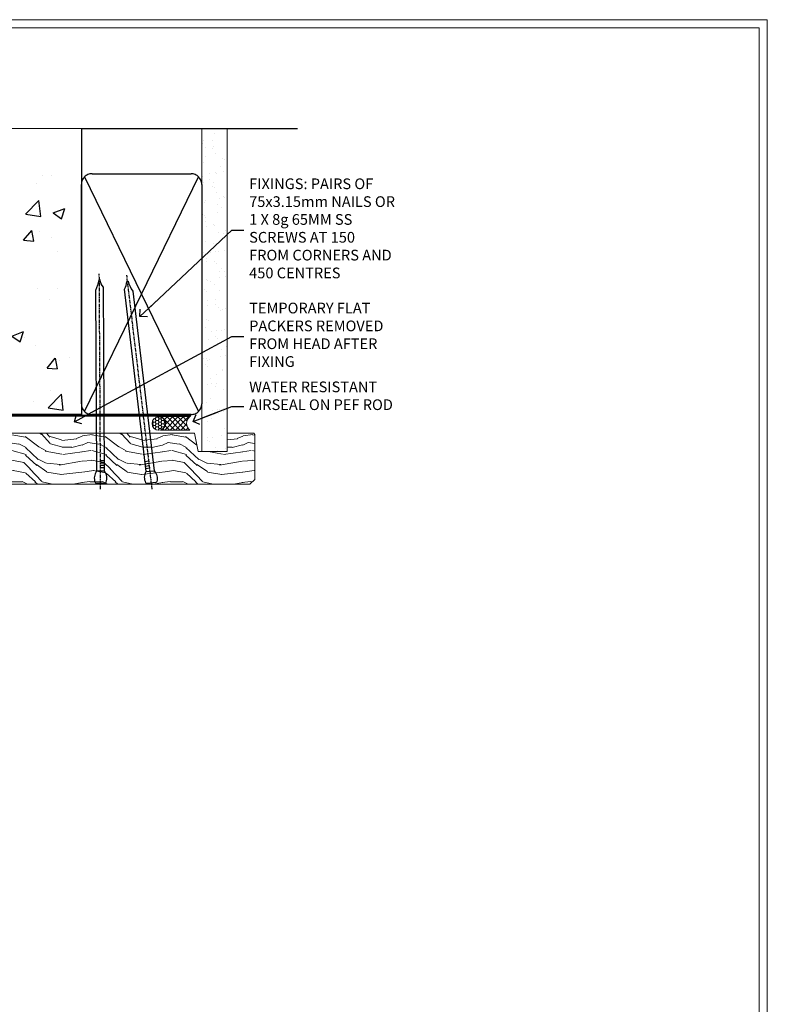
# Model space of a CAD drawing. Units: millimetres. Extents: x -3 to 13756, y 10555 to 14293.
# Drawn here: x 1477 to 1756, y 13145 to 13513 of the extents above; entities that cross this region are included whole.
import ezdxf
from ezdxf import colors
from ezdxf.entities.mleader import LeaderData, LeaderLine
from ezdxf.math import Vec2, Vec3

# ---------------------------------------------------------------- set-up
doc = ezdxf.new("R2010")
doc.units = ezdxf.units.MM
doc.linetypes.add('CENTER', pattern=[2, 1.25, -0.25, 0.25, -0.25])
doc.linetypes.add('Dashed', pattern=[564.4444465637206, 282.2222232818604, -282.2222232818602])
doc.layers.get('Defpoints').update_dxf_attribs({"color": 8})
doc.layers.add('Aluminium Systems Ltd Joinery Detail', color=7, linetype='Continuous')
doc.layers.add('Aluminium Systems Ltd Notes', color=7, linetype='Continuous')
doc.layers.add('No Print', color=7, linetype='Continuous', plot=False)
doc.styles.get("Standard").update_dxf_attribs({"font": 'arial.ttf'})
pattern_1 = [(49.99999999999999, (-270.6149775173512, -3568.81983904667), (45.546167249001, -3.984771384725772), [4.7625, -52.3875]), (355, (-270.6149775173512, -3568.81983904667), (-8.810855356242335, 47.76421130975879), [3.81, -41.9101460425]), (100.4514447, (-266.8194757673509, -3569.15190242167), (36.73531177258832, 43.77943797804878), [4.047502199999998, -44.52256114999999]), (46.18420000000002, (-270.6149775173512, -3556.11983904667), (67.76976022303248, -10.51058198318179), [7.143749999999987, -78.5812499999998]), (96.63555760999992, (-264.967502517351, -3556.995714046669), (59.35103351287575, 61.85653114943038), [6.071255785, -66.78390204]), (351.1841511700001, (-270.6149775173512, -3556.11983904667), (59.35103351624426, 61.85653114638316), [5.7149917675, -62.86493298]), (21, (-264.2649775173509, -3559.294839046669), (37.90359781728312, -25.5662995467719), [4.7625, -52.3875]), (326.0000000000001, (-264.2649775173509, -3559.294839046669), (15.45050708691177, 46.04699153057982), [3.81, -41.91]), (71.45144499999999, (-261.1063443673511, -3561.425364021669), (53.35410481967904, 20.48069222147631), [4.0475022, -44.5224844]), (37.50000000000001, (-270.6149775173512, -3568.81983904667), (0.7721508126479542, 21.13875971828828), [0, -41.402, 0, -42.545, 0, -42.06875]), (7.499999999999999, (-270.6149775173512, -3568.81983904667), (16.70491562757644, 25.04514370452988), [0, -24.257, 0, -40.4495, 0, -16.03375]), (327.5, (-284.7754775173512, -3568.81983904667), (33.89764879171785, -1.432185998168361), [0, -15.875, 0, -49.53, 0, -65.7225]), (317.5, (-291.1254775173511, -3568.81983904667), (37.03229534650451, 6.356622758333257), [0, -20.6375, 0, -32.893, 0, -46.6725])]

# ---------------------------------------------------------------- blocks, each defined once
blk = doc.blocks.new('Page Layout')
at = {"layer": 'Aluminium Systems Ltd Joinery Detail', "color": 8, "lineweight": 5}
blk.add_lwpolyline([(0, 730.131892914731), (0, 0), (553.0825377109722, 0), (553.0825377109722, 730.131892914731)], close=True, dxfattribs=at)
blk = doc.blocks.new('EIFS on Concrete Block Head F1G Masonry')
h = blk.add_hatch()
h.set_pattern_fill('HONEY', color=256, scale=2)
h.set_pattern_definition([(0, (-355.5577768957412, -568.8198390466696), (9.525, 5.49926129), [6.35, -12.7]), (120, (-355.5577768957412, -568.8198390466696), (-9.524999979188381, 5.499261326046781), [6.349999999999991, -12.69999999999998]), (59.99999999999999, (-355.5577768957412, -568.8198390466696), (2.081161820655097e-08, 10.99852261604678), [-12.7, 6.35])])
h.paths.add_polyline_path([(-245.951206491517, 123.6781901806407), (-300.951206491517, 123.6781901806407), (-300.951206491517, 41.71416046222339), (-245.951206491517, 41.71416046222339)])
at = {"layer": 'Aluminium Systems Ltd Joinery Detail', "linetype": 'Dashed'}
h = blk.add_hatch(dxfattribs=at)
h.set_pattern_fill('AR-CONC', color=256, scale=0.25)
h.set_pattern_definition(pattern_1)
edge = h.paths.add_edge_path()
edge.add_line((-55.95120649151704, 123.6781901806407), (-85.95120649151704, 123.6781901806407))
edge.add_line((-85.95120649151704, 123.6781901806407), (-85.95120649151704, 86.71416046222384))
edge.add_arc((-100.951206491517, 86.71416046222384), 15, -90, 0, ccw=False)
edge.add_line((-100.951206491517, 71.71416046222384), (-200.951206491517, 71.71416046222384))
edge.add_arc((-200.951206491517, 86.7141604622243), 15.00000000000045, 227.9554913096163, 269.9999999999999, ccw=False)
edge.add_line((-210.9968219396487, 75.57478838529505), (-245.951206491517, 75.57478838529505))
edge.add_line((-245.951206491517, 75.57478838529505), (-245.951206491517, 41.71416046222339))
edge.add_line((-245.951206491517, 41.71416046222339), (-141.951206491517, 41.71416046222339))
edge.add_line((-141.951206491517, 41.71416046222339), (-141.951206491517, 16.71416046222339))
edge.add_line((-141.951206491517, 16.71416046222339), (-92.13817298494314, 16.71416046222339))
edge.add_line((-92.13817298494314, 16.71416046222339), (-92.13817298494314, 21.18477407473029))
edge.add_line((-92.13817298494314, 21.18477407473029), (-94.21464032165704, 21.18477407473029))
edge.add_line((-94.21464032165704, 21.18477407473029), (-94.2146403216575, 60.12482197002782))
edge.add_line((-94.2146403216575, 60.12482197002782), (-90.99867864876751, 61.86168250869196))
edge.add_line((-90.99867864876751, 61.86168250869196), (-90.64338143494297, 63.18766976247252))
edge.add_line((-90.64338143494297, 63.18766976247252), (-90.28808422111842, 61.8616825086915))
edge.add_line((-90.28808422111842, 61.8616825086915), (-87.0721225482298, 60.12482197002782))
edge.add_line((-87.0721225482298, 60.12482197002782), (-87.0721225482298, 21.18477407473029))
edge.add_line((-87.0721225482298, 21.18477407473029), (-88.74154023476967, 21.18477407473029))
edge.add_line((-88.74154023476967, 21.18477407473029), (-89.1485898849428, 20.88126230460966))
edge.add_line((-89.1485898849428, 20.88126230460966), (-89.1485898849428, 16.71416046222339))
edge.add_line((-89.1485898849428, 16.71416046222339), (-55.95120649151704, 16.71416046222339))
edge.add_line((-55.95120649151704, 16.71416046222339), (-55.95120649151704, 123.6781901806407))
h.paths.add_polyline_path([(-188.774657373006, 64.23426874792722), (-188.774657373006, 48.54693687371264), (-235.7055855352396, 48.54693687371264), (-235.7055855352396, 64.23426874792722)], flags=16)
h = blk.add_hatch(dxfattribs=at)
h.set_pattern_fill('AR-CONC', color=256, scale=0.25)
h.set_pattern_definition(pattern_1)
h.paths.add_polyline_path([(-215.951206491517, 123.6781901806407), (-245.951206491517, 123.6781901806407), (-245.951206491517, 111.6556123187133), (-215.951206491517, 111.6556123187133)])
at = {"layer": 'Aluminium Systems Ltd Joinery Detail'}
h = blk.add_hatch(dxfattribs=at)
h.set_pattern_fill('ANSI37', color=256, scale=0.5)
h.set_pattern_definition([(45, (-355.5577768957412, -568.8198390466696), (-1.122532015133644, 1.122532015133644), []), (135, (-355.5577768957412, -568.8198390466696), (-1.122532015133644, -1.122532015133644), [])])
h.paths.add_polyline_path([(-142.4582578939539, 41.58740291801996), (-146.4552354683751, 41.58697376865575), (-146.4552354683751, 38.17043457661384), (-161.5923011056245, 38.17043457661384, 0.1826857632958255), (-158.1974348155493, 29.92307954058879), (-149.1974348155515, 29.9230795405947, -0.4142135623732949), (-148.6974348155517, 29.42307954059561, -1), (-142.7097594260112, 29.42307954059561), (-142.4582578939539, 29.42307954059561)])
h = blk.add_hatch(dxfattribs=at)
h.set_pattern_fill('HONEY', color=256, scale=0.25)
h.set_pattern_definition([(0, (-355.5577768957414, -567.3222911789189), (1.190625, 0.68740766125), [0.79375, -1.5875]), (120, (-355.5577768957414, -567.3222911789189), (-1.190624997398548, 0.6874076657558477), [0.793749999999998, -1.587499999999996]), (59.99999999999999, (-355.5577768957414, -567.3222911789189), (2.601452275818872e-09, 1.374815327005847), [-1.5875, 0.79375])])
h.paths.add_polyline_path([(-148.6974348155517, 29.42307954059561, 1), (-142.7097594260112, 29.42307954059561, 1)])
blk.add_lwpolyline([(-245.951206491517, 123.6781901806407), (-300.951206491517, 123.6781901806407), (-300.951206491517, 41.71416046222339), (-245.951206491517, 41.71416046222339)], close=True)
at = {"layer": 'Aluminium Systems Ltd Joinery Detail', "linetype": 'Dashed'}
for p, q in [((-215.951206491517, 86.71416046222384), (-215.951206491517, 123.6781901806403)), ((-85.95120649151704, 86.71416046222384), (-85.95120649151704, 123.6781901806403)), ((-100.951206491517, 71.71416046222384), (-200.951206491517, 71.71416046222384))]:
    blk.add_line(p, q, dxfattribs=at)
at = {"layer": 'Aluminium Systems Ltd Joinery Detail'}
for p, q in [((-142.7097594260109, 31.8595044184076), (-141.951206491517, 31.8595044184076)), ((-142.7097594260112, 29.42307954059561, 1.000000000000004), (-141.9512064915173, 29.42307954059561, 1.000000000000018)), ((-142.7097594260112, 29.42307954059561, 1.000000000000004), (-142.4582578939539, 29.18272061039534, 2.000000000000021))]:
    blk.add_line(p, q, dxfattribs=at)
at = {"layer": 'Aluminium Systems Ltd Joinery Detail', "linetype": 'Continuous', "lineweight": 5, "ltscale": 0.12}
blk.add_lwpolyline([(-46.31253985655576, 123.6781901806407), (-138.8287604478173, 123.6781901806407), (-139.7324708563028, 127.1120938996773), (-140.9990641196709, 119.6940689919156), (-142.0364273141822, 123.6781901806407), (-311.5984363646844, 123.6781901806407)], dxfattribs=at)
at = {"layer": 'Aluminium Systems Ltd Joinery Detail', "linetype": 'Dashed'}
for points in [[(-304.4650805338156, 123.6781901806407), (-304.4650805338156, 39.28802977814348), (-304.4650805338156, 29.28802977814348), (-300.6504645525079, 29.28802977814348), (-295.7717692324463, 38.17043457661384), (-146.4552354683751, 38.17043457661384), (-146.4552354683751, 41.71416046222339)], [(-55.95120649151704, 16.71416046222339), (-141.951206491517, 16.71416046222339), (-141.951206491517, 41.71416046222339), (-245.951206491517, 41.71416046222339), (-245.951206491517, 123.6781901806407)], [(-55.95120649151704, 123.6781901806407), (-55.95120649151704, 16.71416046222339), (-141.951206491517, 16.71416046222339)]]:
    blk.add_lwpolyline(points, dxfattribs=at)
at = {"layer": 'Aluminium Systems Ltd Joinery Detail', "linetype": 'Dashed', "lineweight": 5, "ltscale": 0.01, "const_width": 0.25, "elevation": 0.2500000000000173}
blk.add_lwpolyline([(-55.95120649151704, 16.58110474475143), (-142.0801535492269, 16.58110474475143), (-142.0801535492269, 41.58744351450468), (-301.0854086708973, 41.57627662945788), (-301.0854086708973, 72.2438758112271)], dxfattribs=at)
at = {"layer": 'Aluminium Systems Ltd Joinery Detail', "linetype": 'CENTER', "lineweight": 5, "ltscale": 3, "const_width": 0.5, "elevation": 2.000000000000021}
blk.add_lwpolyline([(-55.95120649151704, 16.18296432210309), (-142.4582578939539, 16.18296432210309), (-142.4582578939539, 41.31111008263542)], dxfattribs=at)
at = {"layer": 'Aluminium Systems Ltd Joinery Detail'}
blk.add_circle((-145.7035971207814, 29.42307954059561, 1.000000000000004), 2.993837694770264, dxfattribs=at)
at = {"layer": 'Aluminium Systems Ltd Joinery Detail', "linetype": 'Dashed'}
for centre, start, end in [((-200.951206491517, 86.71416046222384), 180, 270), ((-100.951206491517, 86.71416046222384), 270, 0)]:
    blk.add_arc(centre, 15, start, end, dxfattribs=at)
at = {"layer": 'Aluminium Systems Ltd Joinery Detail'}
blk.add_arc((-148.9852779923461, 38.53748154662753, 1.000000000000004), 12.61236517299324, 181.6676659493017, 223.0794947014956, dxfattribs=at)
blk = doc.blocks.new('45mm Strapping Head Liner')
h = blk.add_hatch()
h.set_pattern_fill('AR-SAND', color=0, scale=0.15)
h.set_pattern_definition([(37.50000000000001, (-303.6066994921879, -706.8323937844989), (-0.2400046943976069, 7.341198559940135), [0, -5.791200000000001, 0, -6.476999999999999, 0, -6.191249999999999]), (7.499999999999999, (-303.6066994921879, -706.8323937844989), (6.74284924707004, 10.75237650852531), [0, -3.124200000000001, 0, -5.2197, 0, -2.00025]), (327.5, (-308.2929994921877, -706.8323937844989), (11.86488555362187, 0.02155777017818536), [0, -1.905, 0, -6.858, 0, -8.9535]), (317.5, (-308.2929994921877, -706.8323937844989), (11.45334678708446, 3.343939848858243), [0, -0.9524999999999999, 0, -4.495799999999999, 0, -5.1435])])
h.paths.add_polyline_path([(109.499679307613, -136.0752093974678), (100.0013899249553, -136.0752093974678), (100.0013899249552, -15.24696357440916), (109.499679307613, -15.24696357440916)])
at = {"layer": 'Aluminium Systems Ltd Joinery Detail', "linetype": 'Dashed'}
for p, q in [((55.00138992495522, -15.24696357440905), (135.7975892035647, -15.24696357440905)), ((56.17296280020901, -33.3825661680803), (98.82981704970098, -121.0394204175727)), ((56.17296280020901, -121.0394204175727), (98.82981704970143, -33.3825661680803))]:
    blk.add_line(p, q, dxfattribs=at)
at = {"layer": 'Aluminium Systems Ltd Joinery Detail', "lineweight": 5}
blk.add_lwpolyline([(100.0013899249552, -15.24696357440916), (100.0013899249553, -136.0752093974678), (109.499679307613, -136.0752093974678), (109.499679307613, -15.24696357440916)], dxfattribs=at)
at = {"layer": 'Aluminium Systems Ltd Joinery Detail', "linetype": 'Dashed'}
blk.add_lwpolyline([(55.00138992495522, -36.21099329282652, -0.414213562373095), (59.00138992495522, -32.21099329282652), (96.00138992495522, -32.21099329282652, -0.414213562373095), (100.0013899249552, -36.21099329282652), (100.0013899249552, -118.2109932928265, -0.414213562373095), (96.00138992495522, -122.2109932928265), (59.00138992495522, -122.2109932928265, -0.414213562373095), (55.00138992495522, -118.2109932928265)], format="xyb", close=True, dxfattribs=at)
at = {"layer": 'Aluminium Systems Ltd Joinery Detail', "linetype": 'CENTER', "lineweight": 5, "ltscale": 3, "const_width": 0.5, "elevation": 2.000000000000007}
blk.add_lwpolyline([(55.00138992495522, -122.7421894329468), (96.01024019805209, -122.7421894329468)], dxfattribs=at)
at = {"layer": 'Aluminium Systems Ltd Joinery Detail', "linetype": 'Dashed', "lineweight": 5, "ltscale": 0.01, "const_width": 0.25, "elevation": 0.2500000000000036}
blk.add_lwpolyline([(55.00138992495522, -122.3440490102982), (96.01024019805254, -122.344049010298)], dxfattribs=at)
blk = doc.blocks.new('_Open90')
at = {"color": 0, "linetype": 'ByBlock', "lineweight": -2}
for p, q in [((0, 0), (-2.439666651745029, 0)), ((-0.5, 0.5), (0, 0)), ((0, 0), (-0.5, -0.5))]:
    blk.add_line(p, q, dxfattribs=at)
blk = doc.blocks.new('Nail 75 JH')
at = {"linetype": 'CENTER'}
blk.add_line((0, 2.300118051928621), (0, -78.25849807356508), dxfattribs=at)
for p, q in [((1.5, -4.488319011024487), (-1.5, -4.488319011024458)), ((1.499999999999886, -5.730112436134704), (0.1255879953777708, -5.730112436134732)), ((1.499999999999886, -6.600592455787137), (0.1255879953777708, -6.600592455787137)), ((1.499999999999886, -7.471072475439541), (0.1255879953777708, -7.471072475439541)), ((1.499999999999886, -8.341552495091946), (0.1255879953778276, -8.341552495091946))]:
    blk.add_line(p, q)
blk.add_lwpolyline([(-1.5, -4.488319011024458, -0.2475267649991796), (-2.057234792368547, -0.3562033463117587, -0.331135080274166), (-1.578358480166685, 0), (1.578358480166685, 0, -0.331135080274166), (2.057234792368547, -0.3562033463117587, -0.2475267649991796), (1.499999999999886, -4.488319011024487), (1.5, -73.20877276569331, 0.1245641564323093), (0.2845258915276077, -75.96790802185205), (-0.2515467734666004, -75.96790802185205, 0.1012549879648114), (-1.5, -72.05351818931658)], format="xyb", close=True)
blk = doc.blocks.new('EIFS on Concrete Block F1G Masonry Liner Window head')
at = {"layer": 'Aluminium Systems Ltd Joinery Detail', "lineweight": 5}
h = blk.add_hatch(dxfattribs=at)
h.set_pattern_fill('HONEY', color=256, scale=0.2211125000000359, angle=360, style=0)
h.set_pattern_definition([(0, (-478.4481031407059, -268.0234205393023), (1.053048281250171, 0.6079775633750983), [0.7020321875001139, -1.404064375000228]), (120, (-478.4481031407059, -268.0234205393023), (-1.053048155438884, 0.6079777812866397), [0.7020321875001019, -1.404064375000204]), (59.99999999999994, (-478.4481031407059, -268.0234205393023), (1.258112869470804e-07, 1.215955344661738), [-1.404064375000228, 0.7020321875001139])])
edge = h.paths.add_edge_path()
edge.add_arc((41.88184974787504, 2.928180857712846), 2.5, 180.0000000000001, 360.00000000000006, ccw=False)
edge.add_arc((41.88184974787504, 2.928180857712846), 2.5, 0, 180.0000000000001, ccw=False)
h = blk.add_hatch(dxfattribs=at)
h.set_pattern_fill('NET', color=256, scale=0.4422249999999999, angle=225, style=0)
h.set_pattern_definition([(315, (-1845.907354593958, 4373.739577553557), (-0.9928234407849511, -0.9928234407849515), []), (225, (-1845.907354593958, 4373.739577553557), (-0.9928234407849515, 0.9928234407849511), [])])
edge = h.paths.add_edge_path()
edge.add_line((53.48165372880021, 5.491487420571389), (42.73871690902342, 5.498041879478365))
edge.add_arc((41.90231838213771, 3.033179921594069), 2.602903564714436, 283.05461229937526, 431.25644836746125, ccw=False)
edge.add_line((42.49026142439237, 0.4975478610875825), (53.5262692935807, 0.4975478610875825))
edge.add_arc((55.43041542144374, 3.011728467713851), 3.153866927914105, 128.1626499734255, 232.8610770962096, ccw=False)
h = blk.add_hatch(dxfattribs=at)
h.set_pattern_fill('WOOD-3', color=256, scale=97.5, angle=30, style=0, pattern_type=2)
h.set_pattern_definition([(4.763599999999832, (479.7719791177074, -7171.840499195713), (-330.0000283895876, -29.9997459798375), [3.612479999999951, -357.6353699999959]), (348.6901, (483.3719791177068, -7171.540499195712), (120.0000225669286, -29.9999289648483), [4.58912999999999, -148.3814699999997]), (314.9999999999999, (487.8719791177068, -7172.44049919571), (-3.306523113702664e-14, -30.00000928346856), [3.39411, -39.03228]), (313.1523999999999, (490.2719791177074, -7174.840499195713), (420.0000850164654, -449.9999261252569), [6.579509999999999, -651.37185]), (347.0054000000001, (494.7719791177074, -7179.640499195714), (-270.0000230324819, 59.99992732735074), [4.002509999999999, -396.2474099999998]), (360, (498.6719791177079, -7180.540499195712), (29.99999999999997, -30.00000000000003), [7.5, -22.5]), (9.462299999999765, (506.1719791177079, -7180.540499195712), (-150.0000232108592, -29.99994417607295), [3.649649999999993, -178.8332099999998]), (5.710599999999713, (479.7719791177074, -7179.94049919571), (-269.9999827048756, -30.00003943998845), [3.014969999999958, -298.4813099999965]), (360, (482.7719791177074, -7179.640499195714), (29.99999999999997, -30.00000000000003), [4.5, -25.5]), (331.6992, (487.2719791177074, -7179.640499195714), (329.9998535928922, -180.0002662262795), [4.429439999999992, -438.5152499999991]), (307.8749999999999, (491.1719791177079, -7181.740499195711), (-120.0000559467582, 149.9999729816166), [6.841049999999986, -335.2115699999996]), (320.7106, (495.3719791177068, -7187.140499195714), (180.0000191874755, -149.9999889572949), [4.263809999999983, -422.1163199999984]), (353.6597999999999, (498.6719791177079, -7189.840499195713), (239.9999820781927, -30.00004736879107), [5.43324, -266.22831]), (11.88869999999988, (504.0719791177057, -7190.44049919571), (-419.9999190314803, -90.00031605746501), [5.82494999999993, -576.669689999991]), (6.709799999999706, (479.7719791177074, -7189.240499195711), (270.0000299325391, 29.99981643732056), [5.135159999999984, -508.382099999999]), (356.6335, (484.8719791177068, -7188.640499195714), (479.999979659061, -30.00032890063538), [5.10881999999993, -505.7727899999929]), (326.3098999999999, (489.9719791177063, -7188.94049919571), (-59.99998673313475, 30.00004003521583), [5.408339999999997, -102.75822]), (312.5103999999999, (494.4719791177063, -7191.94049919571), (299.9997215504041, -330.0002602161362), [4.883640000000001, -483.48096]), (345.0686, (497.7719791177074, -7195.540499195712), (330.0000160477658, -89.99990861934462), [4.657259999999935, -461.0679899999936]), (360, (502.2719791177074, -7196.740499195711), (29.99999999999997, -30.00000000000003), [3.6, -26.4]), (12.99459999999981, (505.8719791177068, -7196.740499195711), (270.0000230324819, 59.99992732735004), [4.002509999999988, -396.2474099999986]), (360, (489.0719791177057, -7166.740499195711), (29.99999999999997, -30.00000000000003), [0, -30]), (136.8475999999999, (493.2719791177074, -7171.240499195711), (449.9999261252561, -420.0000850164664), [6.579509999999987, -651.3718499999991]), (153.4348999999999, (488.4719791177063, -7196.740499195711), (-29.99997473822719, 30.00003928189145), [2.683289999999968, -64.39874999999898]), (171.8698999999998, (486.0719791177057, -7195.540499195712), (-179.9999932938336, 29.99998067446644), [4.242629999999988, -207.8893799999995]), (203.1985999999998, (481.8719791177068, -7194.94049919571), (-149.9999919200123, -60.00003975794547), [2.28473999999997, -226.1884499999971]), (333.4349, (493.2719791177074, -7171.240499195711), (29.9999747382272, -30.00003928189145), [3.354089999999999, -63.72794999999999]), (353.2901999999999, (496.2719791177074, -7172.740499195711), (-270.0000299325392, 29.99981643732125), [5.135160000000001, -508.3821000000002]), (10.12469999999981, (501.3719791177068, -7173.340499195713), (509.9999636894718, 90.00025765850859), [8.532869999999988, -844.7548799999987]), (10.30479999999971, (479.7719791177074, -7168.540499195712), (180.0000288254371, 29.99984626607953), [3.354089999999962, -332.0560799999968]), (344.4759, (483.0719791177057, -7167.94049919571), (-330.0000307388759, 89.99993332816857), [5.604449999999995, -554.8417799999994]), (317.1211, (488.4719791177063, -7169.44049919571), (-390.0000237882238, 359.9999925974296), [5.731499999999945, -567.4176899999931]), (325.3047999999999, (492.6719791177079, -7173.340499195713), (299.9998277696255, -210.000258287834), [4.743419999999994, -469.5982199999992]), (350.5377, (496.5719791177057, -7176.040499195712), (150.0000232108592, -29.99994417607323), [5.47448999999999, -177.0083999999997]), (6.581899999999838, (501.9719791177063, -7176.94049919571), (-510.0000431378999, -59.99960101098861), [7.851749999999981, -777.3233999999976]), (8.130099999999889, (479.7719791177074, -7176.040499195712), (-179.9999932938336, -29.99998067446629), [4.242629999999984, -207.8893799999993]), (348.6901, (483.9719791177063, -7175.44049919571), (120.0000225669286, -29.9999289648483), [4.58912999999999, -148.3814699999997]), (317.4895999999999, (488.4719791177063, -7176.340499195713), (-330.0002602161357, 299.9997215504046), [4.88364, -483.4809599999999]), (314.9999999999999, (492.0719791177057, -7179.640499195714), (-3.306523113702664e-14, -30.00000928346856), [5.51544, -36.91098]), (342.646, (495.9719791177063, -7183.540499195712), (-390.0000605729049, 119.999835067774), [5.028929999999925, -497.8627199999927]), (3.366499999999665, (500.7719791177074, -7185.040499195712), (-479.999979659061, -30.00032890063396), [5.108819999999978, -505.7727899999981]), (17.10269999999988, (505.8719791177068, -7184.740499195711), (300.0000519287099, 89.99986480290859), [4.080449999999997, -403.9636799999997]), (8.746199999999785, (479.7719791177074, -7183.540499195712), (209.9999800906905, 30.00012591172568), [3.945869999999954, -390.642509999994]), (345.0686, (483.6719791177079, -7182.94049919571), (330.0000160477658, -89.99990861934462), [4.657259999999935, -461.0679899999936]), (327.9946, (488.1719791177079, -7184.140499195714), (-149.9999683436264, 90.000033161331), [5.66039999999999, -277.3590599999995]), (310.1009, (492.9719791177063, -7187.140499195714), (-329.9999417935546, 390.0000578863894), [7.451849999999999, -737.7326999999999]), (344.0546, (497.7719791177074, -7192.840499195713), (-120.0000037995646, 29.99999667889151), [4.368060000000001, -214.03524]), (6.008999999999798, (501.9719791177063, -7194.040499195712), (299.9999925271812, 29.99997952445504), [5.731499999999953, -567.4176899999941]), (23.19859999999977, (507.6719791177079, -7193.44049919571), (149.9999919200123, 60.00003975794549), [2.284739999999997, -226.1884499999996]), (9.462299999999765, (479.7719791177074, -7192.540499195712), (-150.0000232108592, -29.99994417607295), [3.649649999999993, -178.8332099999998]), (349.9919999999998, (483.3719791177068, -7191.94049919571), (329.9999866372434, -60.00010416469986), [5.178809999999969, -512.7014999999961]), (322.5946, (488.4719791177063, -7192.840499195713), (389.9997739494009, -300.000298578452), [6.42026999999999, -635.6077499999994]), (330.9453999999999, (493.5719791177057, -7166.740499195711), (210.0000115370904, -120.0000008159787), [3.08868, -305.78022]), (349.2156999999999, (496.2719791177074, -7168.240499195711), (-479.999985110828, 90.00001649037998), [6.41327999999998, -634.913489999998]), (7.124999999999709, (502.5719791177057, -7169.44049919571), (-210.0000113953586, -29.99994845681877), [7.256039999999998, -234.6117])])
h.paths.add_polyline_path([(77.8328194784126, -18.01652129208367), (75.9534815075749, -19.78350890243553), (-33.28641445088024, -19.78350890244758), (-33.28641445086228, -0.7027963551055336), (55.24846671692922, -0.7027963550932554), (56.58092572332953, -7.575587313269239), (67.45810325580533, -7.575587313270148), (67.45810325580533, -0.7027963550930281), (77.39547800863511, -0.7027963550930281), (77.83281947841078, -1.119189794593126)])
at = {"layer": 'Aluminium Systems Ltd Joinery Detail', "lineweight": 5, "elevation": 2.000000000000024}
blk.add_lwpolyline([(42.46491080494565, 5.50318611359296), (53.48165372880021, 5.491487420571389, 0.4915106188759529), (53.52626929358075, 0.4975478610875825), (42.49026142439237, 0.4975478610875825, 0.8101017670941715)], format="xyb", close=True, dxfattribs=at)
blk.add_lwpolyline([(77.39547800863511, -0.7027963550930281), (67.45810325580533, -0.7027963550930281), (67.45810325580533, -7.575587313269239), (56.58092572332953, -7.575587313269239), (55.24846671692922, -0.7027963550932554), (-33.28641445087126, -0.7027963551058747), (-33.28641445087126, -19.78350890244724), (75.9534815075749, -19.78350890243553), (77.8328194784126, -18.01652129208367), (77.83281947841078, -1.119189794593126)], close=True, dxfattribs=at)
at = {"layer": 'Aluminium Systems Ltd Joinery Detail', "lineweight": 5, "ltscale": 0.12}
blk.add_circle((41.88184974787504, 2.928180857712846, 2.000000000000024), 2.5, dxfattribs=at)
at = {"layer": 'Aluminium Systems Ltd Joinery Detail', "xscale": -1, "rotation": 180.3473966407072}
blk.add_blockref('Nail 75 JH', (20.1417174633861, -19.3418452477755, 2.000000000000024), dxfattribs=at)
at = {"layer": 'Aluminium Systems Ltd Joinery Detail', "rotation": 186.7683232742154}
blk.add_blockref('Nail 75 JH', (39.18414760435087, -19.3418452477755, 2.000000000000024), dxfattribs=at)
blk = doc.blocks.new('MM Liner Text AL35 Head')
at = {"layer": 'Aluminium Systems Ltd Notes', "color": 3, "lineweight": 5, "ltscale": 0.12}
ml = blk.add_multileader_mtext('Standard', dxfattribs=at)
ml.set_content('FIXINGS: PAIRS OF 75x3.15mm NAILS OR 1 X 8g 65MM SS SCREWS AT 150 FROM CORNERS AND 450 CENTRES', color=3)
ml.set_leader_properties(color=8)
ml.set_arrow_properties(name='OPEN90')
ml.build(insert=Vec2(0, 0))
ml.multileader.update_dxf_attribs({"text_left_attachment_type": 2, "text_right_attachment_type": 2})
ctx = ml.context
ctx.base_point, ctx.plane_origin = Vec3(-58.35742815201695, 87.489486514085, -1.000000000000014), Vec3(-263.9525632936884, -58.04152112249903, -1.000000000000014)
ctx.left_attachment, ctx.right_attachment = 2, 2
notes = []
notes.append((ctx, [(0, (1, 1, 0), (-62.82226365422684, 87.489486514085, -1.000000000000014), (1, 0), 4.464835502209894, [(0, [(-97.18501531202901, 55.18623628568093, -1.000000000000014)], 0, [])])]))
ctx.mtext.insert, ctx.mtext.width, ctx.mtext.line_spacing_style, ctx.mtext.flow_direction = Vec3(-56.35742815201593, 106.8228198474189, -1.000000000000014), 55.16606061165112, 2, 5
ml = blk.add_multileader_mtext('Standard', dxfattribs=at)
ml.set_content('TEMPORARY FLAT PACKERS REMOVED FROM HEAD AFTER FIXING', color=3)
ml.set_leader_properties(color=8)
ml.set_arrow_properties(name='OPEN90')
ml.build(insert=Vec2(0, 0))
ml.multileader.update_dxf_attribs({"text_left_attachment_type": 2, "text_right_attachment_type": 2})
ctx = ml.context
ctx.base_point, ctx.plane_origin = Vec3(-58.35742815201695, 47.70325296451847, -1.000000000000014), Vec3(-186.8670218616671, 168.9020168785883, -1.000000000000014)
ctx.left_attachment, ctx.right_attachment = 2, 2
notes.append((ctx, [(0, (1, 1, 0), (-62.82226365422684, 47.70325296451847, -1.000000000000014), (1, 0), 4.464835502209894, [(0, [(-121.665059292729, 15.86560120158174, -1.000000000000014)], 0, [])])]))
ctx.mtext.insert, ctx.mtext.width, ctx.mtext.defined_height, ctx.mtext.line_spacing_style, ctx.mtext.flow_direction = Vec3(-56.35742815201684, 60.3699196311851, -1.000000000000014), 55.73749489485795, 9.448686068864237, 2, 5
ml = blk.add_multileader_mtext('Standard', dxfattribs=at)
ml.set_content('WATER RESISTANT\\PAIRSEAL ON PEF ROD', color=3)
ml.set_leader_properties(color=8)
ml.set_arrow_properties(name='OPEN90')
ml.build(insert=Vec2(0, 0))
ml.multileader.update_dxf_attribs({"text_left_attachment_type": 2, "text_right_attachment_type": 2})
ctx = ml.context
ctx.base_point, ctx.plane_origin = Vec3(-58.35742815201695, 21.57562892966416, -1.000000000000014), Vec3(-198.5589408450187, 3.254790904285983, -1.000000000000014)
ctx.left_attachment, ctx.right_attachment = 2, 2
notes.append((ctx, [(0, (1, 1, 0), (-62.82226365422684, 21.57562892966416, -1.000000000000014), (1, 0), 4.464835502209894, [(0, [(-77.34352486493663, 15.95771030970354, -1.000000000000014)], 0, [])])]))
ctx.mtext.insert, ctx.mtext.width, ctx.mtext.line_spacing_style, ctx.mtext.flow_direction = Vec3(-56.35742815201684, 30.90896226299753, -1.000000000000014), 55.73749489485817, 2, 5
for ctx, leaders in notes:
    for number, flags, end, landing, length, lines in leaders:
        leader = LeaderData()
        leader.index, (leader.has_last_leader_line, leader.has_dogleg_vector, leader.attachment_direction) = number, flags
        leader.last_leader_point, leader.dogleg_vector, leader.dogleg_length = Vec3(end), Vec3(landing), length
        for number, points, colour, breaks in lines:
            line = LeaderLine()
            line.index, line.vertices, line.color, line.breaks = number, Vec3.list(points), colors.encode_raw_color(colour), breaks
            leader.lines.append(line)
        ctx.leaders.append(leader)
blk = doc.blocks.new('FV1 - Mas_EIFS on Conc Block Const')
at = {"layer": 'Defpoints', "color": 3, "lineweight": 5}
blk.add_lwpolyline([(1200.000000000002, 1516.263785829462), (1200.000000000002, 780.131892914731), (1759.082537710974, 780.131892914731), (1759.082537710974, 1516.263785829462)], close=True, dxfattribs=at)
at = {"color": 6}
blk.add_blockref('EIFS on Concrete Block F1G Masonry Liner Window head', (1489.646756531076, 1362.377263632252, -2.00000000000001), dxfattribs=at)
at = {"layer": 'Aluminium Systems Ltd Joinery Detail'}
blk.add_blockref('EIFS on Concrete Block Head F1G Masonry', (1558.557776895743, 1351.951731961401), dxfattribs=at)
at = {"layer": 'Aluminium Systems Ltd Joinery Detail', "color": 0, "linetype": 'Dashed'}
blk.add_blockref('45mm Strapping Head Liner', (1447.605180479268, 1490.87688571645), dxfattribs=at)
at = {"layer": 'Aluminium Systems Ltd Notes', "linetype": 'Dashed'}
blk.add_blockref('MM Liner Text AL35 Head', (1621.70247096813, 1350.100715843382, 1), dxfattribs=at)
at = {"layer": 'No Print'}
blk.add_blockref('Page Layout', (1203.000000000002, 783.131892914731), dxfattribs=at)

msp = doc.modelspace()

# ---------------------------------------------------------------- block references
at = {"color": 0}
msp.add_blockref('FV1 - Mas_EIFS on Conc Block Const', (-3, 11997), dxfattribs=at)

doc.saveas('drawing.dxf')
